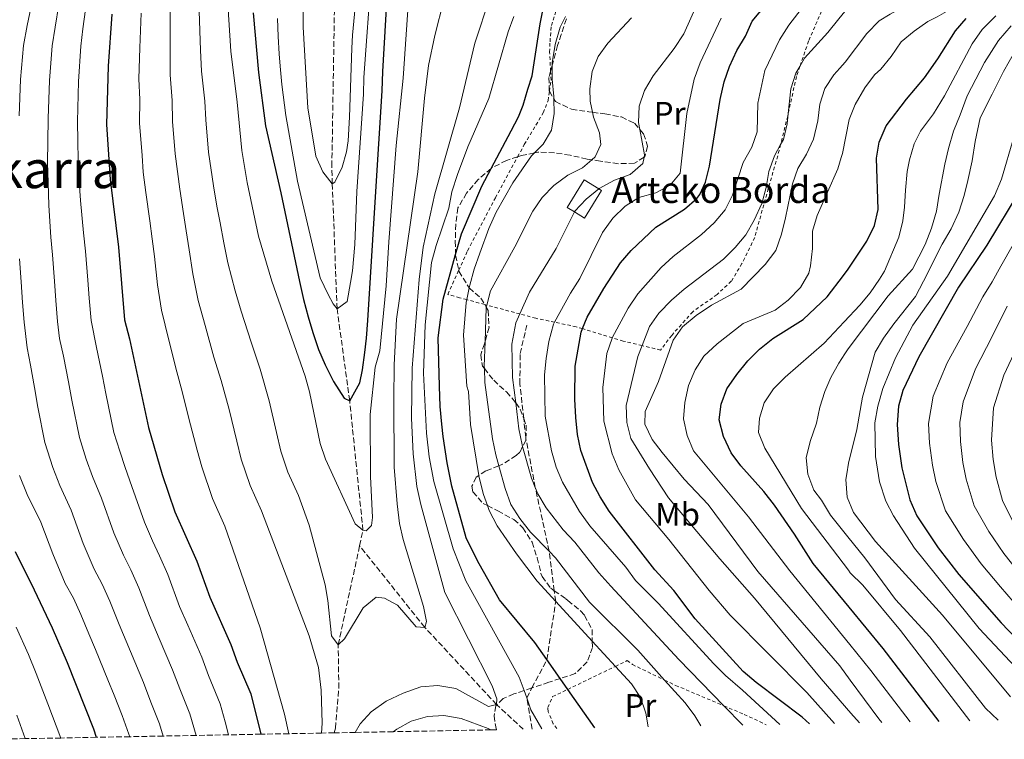
# Model space of a CAD drawing. Units: metres. Extents: x 626883 to 630311, y 4785139 to 4787517.
# Drawn here: x 629694 to 629995, y 4785191 to 4785412 of the extents above; entities that cross this region are included whole.
import ezdxf
from ezdxf.enums import TextEntityAlignment as Align

# ---------------------------------------------------------------- set-up
doc = ezdxf.new("R2010")
doc.units = ezdxf.units.M
doc.header["$MEASUREMENT"] = 0
doc.linetypes.add('DGN Style 2', pattern=[1.739922, 1.043953, -0.695969])
doc.linetypes.add('DGN Style 3', pattern=[2.435891, 1.739922, -0.695969])
for name, color, linetype, lineweight in [('Barranco lineal', 142, 'DGN Style 3', 13), ('Borda', 1, 'Continuous', 13), ('Curva de nivel directora', 30, 'Continuous', 30), ('Curva de nivel intermedia', 30, 'Continuous', 0), ('Etiqueta de uso rústico', 92, 'Continuous', 0), ('Senda', 7, 'DGN Style 3', 0), ('Tela metálica o alambrada', 7, 'DGN Style 2', 0), ('Texto de Borda', 7, 'Continuous', 0), ('Texto de Área (paraje) menor', 7, 'Continuous', 0), ('Zona arbolada', 92, 'DGN Style 3', 0)]:
    doc.layers.add(name, color=color, linetype=linetype, lineweight=lineweight)
doc.styles.add('Style-Arial', font='arial.ttf')

msp = doc.modelspace()

# ---------------------------------------------------------------- linework, layer by layer
at = {"layer": 'Barranco lineal', "color": 142, "linetype": 'DGN Style 3', "lineweight": 13}
for points in [[(629798.08, 4785250.59, 430.68), (629799.1, 4785255.33, 430), (629795.03, 4785294.96, 425), (629791.18, 4785323.14, 420), (629789.7, 4785361.42, 415), (629789.58, 4785366.78, 415), (629790.35, 4785413.89, 410), (629792.63, 4785449.85, 407.77), (629796.75, 4785471.43, 405.84), (629800.57, 4785482.81, 405), (629818.32, 4785532.36, 400), (629820.64, 4785538.33, 399.4)], [(629790.26, 4785193.31, 437.71), (629790.66, 4785194.76, 437.47), (629791.72, 4785207.01, 436.14), (629791.51, 4785220.27, 435), (629798.08, 4785250.59, 430.68)], [(629848.14, 4785194.41, 442.57), (629840.06, 4785201.89, 440.02), (629839.98, 4785201.97, 440), (629818.01, 4785225.6, 435), (629798.08, 4785250.59, 430.68)]]:
    msp.add_polyline3d(points, dxfattribs=at)
at = {"layer": 'Borda', "color": 1, "linetype": 'Continuous', "lineweight": 13, "extrusion": (0.009567, 0.015466, 0.999835), "elevation": 80500.29, "flags": 128}
msp.add_lwpolyline([(629838.78, 4784686.58), (629833.57, 4784678.17), (629830.51, 4784680.06), (629828.3, 4784681.43), (629833.51, 4784689.85), (629837.96, 4784687.09), (629838.78, 4784686.58)], close=True, dxfattribs=at)
at = {"layer": 'Borda', "color": 23, "linetype": 'Continuous', "lineweight": 0, "extrusion": (0.009567, 0.015466, 0.999835), "elevation": 80500.29, "flags": 128}
msp.add_lwpolyline([(629833.57, 4784678.17), (629830.51, 4784680.06), (629828.3, 4784681.43), (629833.51, 4784689.85), (629837.96, 4784687.09), (629838.78, 4784686.58), (629833.57, 4784678.17)], dxfattribs=at)
at = {"layer": 'Curva de nivel directora', "color": 30, "linetype": 'Continuous', "lineweight": 30, "flags": 128}
for points, elevation in [([(629870.09, 4785194.82), (629861.78, 4785206.63), (629859.45, 4785209.94), (629855.38, 4785215.73), (629851.69, 4785220.98), (629840.88, 4785234.01), (629834.62, 4785245.05), (629831.67, 4785250.84), (629830.69, 4785252.97), (629826.29, 4785268.84), (629824.84, 4785275.96), (629823.66, 4785284), (629823.27, 4785287.79), (629822.76, 4785293.18), (629822.54, 4785299.49), (629822.13, 4785314.24), (629823.6, 4785326.07), (629827.45, 4785339.74), (629829.23, 4785346.05), (629835.43, 4785360.73), (629838.32, 4785366.14), (629844.47, 4785377.67), (629846.73, 4785381.91), (629848.17, 4785385.52), (629849.51, 4785390.34), (629850.85, 4785394.48), (629853.28, 4785410.42), (629855.58, 4785421.57)], 450), ([(629935.77, 4785196.06), (629933.55, 4785198.16), (629919.44, 4785208.77), (629915.48, 4785212.11), (629900.78, 4785228.22), (629894.22, 4785236.87), (629888.45, 4785243.27), (629874.49, 4785261.14), (629871.65, 4785265.57), (629869.3, 4785269.98), (629865.77, 4785279.73), (629864.77, 4785284.63), (629864.25, 4785289.86), (629863.96, 4785295.44), (629864, 4785305.61), (629865.84, 4785315.95), (629866.29, 4785317.06), (629867.71, 4785320.55), (629872.76, 4785329.32), (629877.9, 4785337.22), (629881.15, 4785341.03), (629888.76, 4785348.12), (629897.46, 4785353.65), (629901.26, 4785356.87), (629902.22, 4785358.1), (629903.88, 4785361.94), (629905.17, 4785366.77), (629908.4, 4785387.24), (629909.64, 4785392.58), (629911.29, 4785397.3), (629913.49, 4785402.19), (629916.16, 4785406.65), (629918.18, 4785411.23), (629927.24, 4785422.14)], 475), ([(629765.48, 4785413.78), (629767.16, 4785395.52), (629769.27, 4785379.19), (629773.93, 4785358.61), (629779.66, 4785331.5), (629780.93, 4785325.98), (629782.34, 4785320.69), (629783.75, 4785315.85), (629785.46, 4785310.72), (629787.55, 4785305.97), (629790.1, 4785300.86), (629793.34, 4785295.76), (629795.03, 4785294.96), (629798.1, 4785300.43), (629798.92, 4785304.41), (629799.64, 4785309.75), (629800.14, 4785314.1), (629800.55, 4785319.59), (629802.95, 4785357.45), (629805.01, 4785389.91), (629805.18, 4785395.77), (629806.59, 4785420.45)], 425), ([(629722.28, 4785413.36), (629721.09, 4785397.43), (629720.63, 4785379.54), (629721.78, 4785362.68), (629724.24, 4785342.04), (629726.12, 4785319.72), (629727.62, 4785313.97), (629733.5, 4785286.83), (629737.69, 4785272.42), (629741.55, 4785261.02), (629748.22, 4785245.83), (629752.27, 4785234.81), (629758.69, 4785220.36), (629760.65, 4785214.92), (629764.74, 4785205.3), (629767.82, 4785192.89)], 450), ([(629975.4, 4785196.81), (629958.25, 4785219.09), (629947.86, 4785231.79), (629936.89, 4785245.2), (629931.21, 4785254.13), (629925.04, 4785263.06), (629921.78, 4785267.25), (629914.72, 4785275.06), (629911.73, 4785279.06), (629909.4, 4785284), (629908.13, 4785289.15), (629908.75, 4785293.91), (629910.45, 4785298.61), (629913.48, 4785303.05), (629916.87, 4785307.2), (629920.4, 4785310.81), (629924.51, 4785314.08), (629933.77, 4785319.86), (629941.17, 4785326.84), (629946.11, 4785333.33), (629947.59, 4785335.28), (629953.3, 4785343.87), (629955.68, 4785348.67), (629956.78, 4785353.55), (629956.24, 4785369.25), (629957.04, 4785374.19), (629959.19, 4785379.14), (629965.44, 4785387.3), (629970.92, 4785393.83), (629975.04, 4785399.71), (629980.41, 4785408.22), (629983.67, 4785412.01)], 500), ([(630000.08, 4785359.4), (629989.97, 4785342.58), (629981.37, 4785329.75), (629969.2, 4785308.42), (629964.3, 4785298.16), (629962.95, 4785293.34), (629962.61, 4785287.67), (629963, 4785281.58), (629964.01, 4785274.45), (629966.48, 4785264.63), (629968.61, 4785259.73), (629975.14, 4785249.98), (629981.48, 4785241.84), (629994.36, 4785227), (629999, 4785222.23)], 525), ([(629692.67, 4785248.88), (629698.48, 4785237.08), (629703.95, 4785225.48), (629708.53, 4785214.86), (629716.61, 4785194.58), (629717.49, 4785191.94)], 475)]:
    msp.add_lwpolyline(points, dxfattribs=dict(at, elevation=elevation))
at = {"layer": 'Curva de nivel intermedia', "color": 30, "linetype": 'Continuous', "lineweight": 0, "flags": 128}
for points, elevation in [([(629780.76, 4785433.84), (629780.76, 4785409.37), (629782.24, 4785384.68), (629784.72, 4785369.91), (629786.8, 4785365.09), (629789.7, 4785361.42), (629790.53, 4785361.9), (629792.78, 4785366.52), (629794.04, 4785371.19), (629794.57, 4785374.55), (629795.01, 4785381.86), (629795.67, 4785402.95), (629795.93, 4785406.96), (629799.35, 4785443.33)], 415), ([(629995.49, 4785443.44), (629991.98, 4785439.44), (629988.83, 4785436.51), (629985.3, 4785433.57), (629980.55, 4785430.62), (629975.94, 4785428.58), (629965.9, 4785424.11), (629964.31, 4785423.41), (629956.59, 4785421.29), (629951.84, 4785419.05), (629947.99, 4785415.87), (629944.76, 4785411.94), (629941.34, 4785407.77), (629934.26, 4785399.84), (629932.81, 4785397.34), (629931.6, 4785395.26), (629930.07, 4785390.5)], 485), ([(630000.14, 4785439.06), (629985.03, 4785426.77), (629980.89, 4785423.98), (629975.02, 4785420.4), (629974.98, 4785420.38), (629970.41, 4785417.98), (629965.43, 4785416.09), (629960.41, 4785413.3), (629957.04, 4785411.33), (629953.29, 4785407.47), (629946.68, 4785398.63), (629945.02, 4785396.82), (629943.17, 4785394.79), (629940.41, 4785390.62), (629938.94, 4785385.84), (629938.27, 4785380.65), (629936.96, 4785375.09)], 490), ([(629796.76, 4785193.44), (629798.27, 4785196.06), (629801.64, 4785199.75), (629806.16, 4785202.96), (629811.37, 4785205.41), (629816.8, 4785207.37), (629821.96, 4785207.79), (629827.54, 4785206.93), (629837.48, 4785201.38), (629839.98, 4785201.97), (629840.09, 4785203.72), (629838.63, 4785207.72), (629824.2, 4785236.29), (629816.82, 4785263.19), (629815.58, 4785268.77), (629814.48, 4785278.72), (629813.99, 4785289.62), (629814.11, 4785305.01), (629816.28, 4785332.12), (629817.53, 4785342.04), (629821.07, 4785358.32), (629828.61, 4785384.67), (629833.37, 4785404.49), (629842.49, 4785432.31)], 440), ([(629813.07, 4785417.54), (629811.36, 4785393.77), (629809.23, 4785373.09), (629807.05, 4785343.64), (629806.25, 4785330.14), (629804.23, 4785310.23), (629802.82, 4785305.25), (629801.27, 4785290.73), (629801.39, 4785271.82), (629802.06, 4785259.28), (629801.73, 4785256.76), (629800.1, 4785255.2), (629799.1, 4785255.33), (629796.7, 4785257.33), (629787.62, 4785277.15), (629786.01, 4785281.89), (629782.72, 4785297.72), (629781.43, 4785302.55), (629771.25, 4785331.6), (629767.11, 4785345.42), (629763.7, 4785361.78), (629762.03, 4785371.64), (629760.62, 4785386.44), (629758.65, 4785402.02), (629757.08, 4785427.74)], 430), ([(629995.37, 4785428.7), (629991.31, 4785425.3), (629986.14, 4785420.06), (629983.6, 4785418), (629981.93, 4785416.66), (629974.85, 4785412.53), (629971.98, 4785411.13), (629967.76, 4785408.1), (629963.76, 4785404.91), (629960.73, 4785400.36), (629957.56, 4785396.49), (629955.61, 4785394.8), (629952.64, 4785390.78), (629949.77, 4785385.68), (629947.88, 4785381.05), (629945.87, 4785370.72)], 495), ([(629772.92, 4785412.03), (629773.13, 4785406.48), (629773.48, 4785401.24), (629773.79, 4785397.44), (629774.3, 4785391.82), (629775.51, 4785382.34), (629779.02, 4785362.26), (629786.02, 4785332.6), (629788.42, 4785327.56), (629790, 4785324.63), (629791.18, 4785323.14), (629794.25, 4785325.41), (629795.33, 4785331.14), (629795.86, 4785334.81), (629796.66, 4785342.81), (629797.25, 4785359.03), (629799.3, 4785388.82), (629799.41, 4785393.92), (629801.71, 4785426.15)], 420), ([(629693.84, 4785382.25), (629694.33, 4785393.39), (629695.23, 4785403.73), (629696.37, 4785409.88), (629697.92, 4785417.71)], 465), ([(629706.04, 4785416.26), (629704.89, 4785409.38), (629704, 4785403.62), (629703.2, 4785393.07), (629702.77, 4785381.35), (629702.67, 4785374.34), (629702.56, 4785367.91), (629702.78, 4785361.78), (629703.01, 4785354.8), (629703.6, 4785345.06), (629704.1, 4785339.62), (629704.7, 4785331.64), (629705.08, 4785325.71), (629705.65, 4785319.3), (629706.25, 4785314.02), (629707.43, 4785308.59), (629708.98, 4785300.74), (629709.99, 4785295.15), (629712.32, 4785283.72), (629714.44, 4785277.06), (629716.3, 4785271.78), (629719.09, 4785265.12), (629722.86, 4785254.55), (629725.77, 4785247.74), (629728.02, 4785243.19), (629730.51, 4785237.69), (629733.74, 4785229.24), (629736.73, 4785222.23), (629740.85, 4785212.58), (629743.03, 4785206.79), (629746.12, 4785199.12), (629748.05, 4785192.52)], 460), ([(629823.85, 4785417.6), (629821.13, 4785406.81), (629819.2, 4785397.59), (629817.92, 4785387.67), (629815.86, 4785365.07), (629809.35, 4785320), (629808.65, 4785306), (629808.5, 4785295.38), (629808.66, 4785274.68), (629809.6, 4785263.44), (629810.25, 4785257.4), (629811.38, 4785252.53), (629817.63, 4785231.98), (629818.58, 4785227.44), (629818.01, 4785225.6), (629815.34, 4785225.76), (629809.71, 4785232.4), (629805.71, 4785234.59), (629803.19, 4785234.84), (629799.16, 4785231.55), (629793.44, 4785222.14), (629791.51, 4785220.27), (629789.46, 4785223.04), (629788.38, 4785233.81), (629787.51, 4785238.66), (629782.67, 4785256.89), (629779.34, 4785265.94), (629776.1, 4785273.12), (629773.93, 4785279.52), (629772.64, 4785285.25), (629770.42, 4785294.99), (629767.6, 4785304.61), (629764.85, 4785312.91), (629761.85, 4785322.43), (629759.97, 4785328.63), (629757.78, 4785337.25), (629756.5, 4785343.33), (629755.36, 4785349.5), (629754.43, 4785354.61), (629753.37, 4785360.76), (629751.85, 4785371.12), (629750.98, 4785380.98), (629750.68, 4785386.69), (629749.7, 4785395.9), (629749.37, 4785402.36), (629748.98, 4785414.3)], 435), ([(629943.38, 4785196.21), (629934.95, 4785205.66), (629911.52, 4785229.34), (629905.02, 4785236.94), (629892.73, 4785252.52), (629882.46, 4785264.7), (629877.42, 4785273.81), (629875.32, 4785278.71), (629872.8, 4785288.74), (629872.47, 4785299.05), (629873.7, 4785309.47), (629875.35, 4785314.19), (629875.4, 4785314.29), (629880.23, 4785323.31), (629883.17, 4785327.71), (629890.32, 4785335.78), (629894.06, 4785339.1), (629902.74, 4785345.87), (629906.56, 4785349.43), (629909.93, 4785353.46), (629912.23, 4785357.9), (629915.42, 4785367.95), (629918.13, 4785372.58), (629919.73, 4785377.32), (629919.95, 4785386.13), (629922.09, 4785396.11), (629926.55, 4785405.44), (629929.44, 4785409.97), (629934.96, 4785417.14)], 480), ([(629901.57, 4785416.89), (629897.31, 4785407.28), (629894.37, 4785402.83), (629887.86, 4785394.47), (629885.26, 4785389.96), (629883.63, 4785385.18), (629883.45, 4785380.18), (629883.84, 4785378.06), (629885.26, 4785370.3), (629885.13, 4785369.59), (629884.78, 4785367.61), (629880.84, 4785364.23)], 465), ([(629714.16, 4785414.81), (629713.4, 4785408.87), (629712.77, 4785403.5), (629712.08, 4785392.75), (629711.7, 4785380.44), (629711.82, 4785374.45), (629711.94, 4785368.74), (629712.28, 4785362.23), (629712.69, 4785356.26), (629713.58, 4785346.42), (629714.17, 4785340.83), (629714.89, 4785331.86), (629715.29, 4785326.41), (629715.89, 4785319.51), (629717.52, 4785311.28), (629719.36, 4785302.47), (629720.39, 4785297.23), (629722.91, 4785285.27), (629724.67, 4785279.54), (629726.29, 4785274.5), (629728.39, 4785268.77), (629732.2, 4785257.78), (629734.66, 4785252.09), (629736.79, 4785247.52), (629739.36, 4785241.76), (629743, 4785232.03), (629745.52, 4785226.24), (629749.77, 4785216.47), (629751.84, 4785210.85), (629755.43, 4785202.21), (629756.94, 4785196.68), (629757.98, 4785192.7)], 455), ([(629776.43, 4785193.05), (629775.12, 4785199), (629767.69, 4785225.48), (629756.83, 4785256.55), (629753.07, 4785265.05), (629749.77, 4785274.78), (629748.41, 4785279.9), (629745.8, 4785289.55), (629743.77, 4785297.82), (629742.15, 4785303.84), (629739.73, 4785313.53), (629737.4, 4785322.69), (629736.26, 4785330.48), (629735.27, 4785339.15), (629734.61, 4785344.53), (629733.84, 4785350.06), (629732.7, 4785358.73), (629731.84, 4785364.92), (629731.49, 4785370.08), (629730.75, 4785380.02), (629730.78, 4785387.18), (629730.54, 4785393.58), (629730.81, 4785403.04), (629731.18, 4785413.67)], 445), ([(629740.08, 4785413.99), (629740.09, 4785402.7), (629740.12, 4785394.74), (629740.73, 4785386.93), (629740.86, 4785380.5), (629741.67, 4785370.6), (629743.03, 4785359.75), (629744.14, 4785352.33), (629744.99, 4785347.02), (629745.88, 4785341.24), (629747.02, 4785333.86), (629748.68, 4785325.66), (629750.79, 4785317.98), (629753.5, 4785308.38), (629755.68, 4785301.22), (629758.11, 4785292.27), (629760.52, 4785282.57), (629761.85, 4785277.15), (629764.58, 4785269.08), (629768.09, 4785261.25), (629782.66, 4785223.01), (629785.47, 4785213.35), (629786.32, 4785206.36), (629786.57, 4785196.26), (629786.39, 4785193.24)], 440), ([(629845.25, 4785412.67), (629843.55, 4785407.97), (629837.64, 4785387.52), (629831.21, 4785372.69), (629828, 4785364.26), (629826.33, 4785358.91), (629825.4, 4785353.99), (629821.48, 4785342.49), (629820.08, 4785337.36), (629818.16, 4785318.22), (629817.67, 4785303.45), (629818.51, 4785285.1), (629819.31, 4785277.86), (629820.81, 4785270.31), (629826.74, 4785249.69), (629830.55, 4785239.84), (629846.95, 4785210.31), (629848.39, 4785206.26), (629849.2, 4785204), (629850.48, 4785200.4), (629853.87, 4785194.52)], 445), ([(629886.37, 4785195.13), (629885.62, 4785199.35), (629883.99, 4785204.12), (629881.27, 4785208.31), (629876.34, 4785213.67), (629869.27, 4785221.38), (629858.08, 4785233.57), (629852.43, 4785239.73), (629846.12, 4785248.1), (629840.2, 4785256.65), (629837.68, 4785261.4), (629837.17, 4785262.89), (629836.01, 4785266.27), (629834.59, 4785271.87), (629834.55, 4785272.12), (629831.97, 4785287.7), (629831.37, 4785297.85), (629830.91, 4785299.42), (629829.88, 4785315.04), (629830.67, 4785325.07), (629830.85, 4785325.94), (629831.59, 4785329.51), (629831.78, 4785330.42), (629833.09, 4785335.24), (629834.89, 4785340.2), (629837.64, 4785347.72), (629839.9, 4785352.76), (629844.93, 4785361.7), (629850.7, 4785369.99), (629851.59, 4785370.87), (629854.27, 4785373.54), (629856.84, 4785377.84), (629857.58, 4785382.93), (629857.53, 4785387.38), (629857.52, 4785388.16), (629856.98, 4785393.45), (629857.03, 4785397.77), (629857.04, 4785398.44), (629857.95, 4785404.06), (629859.47, 4785409.33), (629861.13, 4785412.64)], 455), ([(629984.8, 4785196.99), (629963.57, 4785224.6), (629952.08, 4785238.49), (629948.22, 4785242.35), (629947.67, 4785243.07), (629933.28, 4785261.97), (629922.08, 4785280.52), (629920.14, 4785285.28), (629920.41, 4785289.61), (629921.9, 4785294.38), (629924.72, 4785298.61), (629928.33, 4785302.16), (629940.2, 4785312.65), (629946.36, 4785319.16), (629951.14, 4785324.22), (629954.34, 4785328.07), (629957.21, 4785332.17), (629958.69, 4785334.69), (629963.06, 4785345.03), (629964.29, 4785350.07), (629964.84, 4785354.25), (629965.14, 4785359.42), (629965.6, 4785365.13), (629966.31, 4785368.71), (629967.76, 4785373.67), (629969.76, 4785377.57), (629973.71, 4785382.87), (629977.06, 4785388.31), (629985.58, 4785404.23), (629988.64, 4785408.66), (629992.82, 4785412.82)], 505), ([(629902.45, 4785195.43), (629900.61, 4785198.48), (629897.67, 4785202.52), (629891.41, 4785209.47), (629883.17, 4785218.65), (629868.46, 4785233.34), (629858.05, 4785246.91), (629856.06, 4785248.95), (629850.38, 4785254.77), (629847.06, 4785258.95), (629844.4, 4785263.19), (629842.57, 4785268.16), (629840.68, 4785275.11), (629839.79, 4785278.38), (629838.77, 4785283.28), (629836.36, 4785300.58), (629836.25, 4785304.85), (629836.23, 4785305.58), (629836.47, 4785313.13), (629836.8, 4785323.47), (629836.84, 4785323.62), (629837, 4785324.28), (629838.08, 4785328.62), (629845.58, 4785342.09), (629851.09, 4785353.08), (629853.91, 4785357.21), (629857.54, 4785360.9), (629861.79, 4785364.04), (629866.3, 4785366.33), (629869.11, 4785368.77), (629870.18, 4785369.71), (629871.92, 4785373.46), (629871.47, 4785377.04), (629869.6, 4785381.81), (629869.31, 4785383.29), (629868.64, 4785386.71), (629868.55, 4785390.49), (629869.28, 4785395.74), (629871.08, 4785400.4), (629874.08, 4785404.49), (629881.31, 4785412.26)], 460), ([(629908.69, 4785412.16), (629902.26, 4785398.44), (629900.49, 4785393.41), (629898.21, 4785382.9), (629896.16, 4785364.65), (629893.13, 4785360.97), (629888.69, 4785358.69), (629883.53, 4785357.23), (629879.29, 4785354.58), (629875.54, 4785350.9), (629872.42, 4785346.51)], 470), ([(629993.44, 4785197.15), (629989.59, 4785200.89), (629972.53, 4785222.71), (629962.1, 4785234.15), (629952.67, 4785246.92), (629947.49, 4785253.36), (629942.21, 4785259.92), (629939.43, 4785264.55), (629937.1, 4785267.66), (629935.23, 4785272.49), (629934.78, 4785277.47), (629935.96, 4785282.51), (629937.85, 4785288.13), (629938.93, 4785293.01), (629940.45, 4785297.86), (629942.27, 4785302.1), (629944.73, 4785306.46), (629946.53, 4785309.31), (629947.55, 4785310.93), (629959.86, 4785327.09), (629967.25, 4785335.24), (629971.15, 4785342.82), (629973.05, 4785347.87), (629974.65, 4785352.98), (629975.42, 4785358.23), (629977.19, 4785367.37), (629978.26, 4785372.25), (629979.86, 4785377.52), (629981.85, 4785382.48), (629983.97, 4785388.29), (629989.3, 4785398.54), (629993.62, 4785405.31), (629997.47, 4785409.76)], 510), ([(629997.24, 4785204.35), (629976.45, 4785229.37), (629955.94, 4785251.87), (629949.25, 4785260.82), (629947.28, 4785265.49), (629946.88, 4785270.88), (629947.16, 4785272.64), (629947.66, 4785275.87), (629950.19, 4785286.16), (629951.99, 4785296.12), (629955.85, 4785309.84), (629958.35, 4785314.17), (629961.56, 4785318.56), (629968.16, 4785326.86), (629970.68, 4785331.64), (629976.37, 4785342.96), (629979.12, 4785347.64), (629981.4, 4785352.76), (629983.08, 4785357.8), (629984.16, 4785362.45), (629985.52, 4785368.39), (629986.43, 4785374.41), (629988, 4785381.65), (629991.66, 4785388.84), (629995.08, 4785395.82), (629998.6, 4785401.96)], 515), ([(629930.07, 4785390.5), (629929.25, 4785382.97), (629928.91, 4785379.8), (629927.75, 4785374.93), (629926.92, 4785373.39), (629925.04, 4785369.92), (629923.35, 4785365.21), (629922.49, 4785360.26), (629921.21, 4785355.36), (629918.86, 4785350.28), (629916.27, 4785345.79), (629912.97, 4785341.88), (629909.42, 4785338.34), (629897.35, 4785329.19), (629893.47, 4785325.75), (629889.63, 4785321.79), (629886.78, 4785317.69), (629884.5, 4785311.88), (629883.19, 4785308.52), (629879.62, 4785293.56), (629879.81, 4785288.31), (629881.06, 4785283.47), (629886.76, 4785274.12), (629892.64, 4785265.27), (629908.3, 4785246.54), (629918.95, 4785234.56), (629939.29, 4785209.82), (629948.42, 4785199.34), (629951.01, 4785196.35)], 485), ([(629936.96, 4785375.09), (629934.88, 4785370.47), (629932.23, 4785366.11), (629930.5, 4785361.42), (629928.42, 4785350.98), (629927.16, 4785345.96), (629925.45, 4785341.03), (629922.23, 4785336.73), (629914.87, 4785329.11), (629905.73, 4785324.22), (629901.02, 4785321.13), (629896.9, 4785317.64), (629894.05, 4785313.53), (629889.58, 4785300.89), (629885.43, 4785291.73), (629885.34, 4785287.77), (629887.64, 4785283.14), (629890.71, 4785279.13), (629897.37, 4785270.97), (629904.73, 4785263.26), (629919.97, 4785242.74), (629945.05, 4785213.82), (629948.24, 4785209.48), (629956.98, 4785197.64), (629957.9, 4785196.48)], 490), ([(630000.29, 4785211.78), (629987.65, 4785225.28), (629967.93, 4785249.86), (629961.42, 4785259.79), (629959.15, 4785264.25), (629957.13, 4785270.16), (629955.92, 4785277.96), (629955.78, 4785288.21), (629956.62, 4785293.31), (629958.19, 4785298.69), (629962.04, 4785308.13), (629967.4, 4785318.16), (629978.01, 4785333.09), (629992.33, 4785357.71), (629994.55, 4785362.8), (629998.27, 4785375.72)], 520), ([(629945.87, 4785370.72), (629945.49, 4785369.51), (629944.39, 4785365.94), (629938.12, 4785351.66), (629936.62, 4785346.89), (629936.62, 4785341.6), (629936.07, 4785336.29), (629935.5, 4785334.03), (629933, 4785329.71), (629929.25, 4785325.76), (629925.24, 4785322.77), (629915.44, 4785318.61), (629907.47, 4785312.44), (629903.42, 4785308.68), (629900.78, 4785304.43), (629898.76, 4785299.7), (629897.56, 4785294.42), (629897.17, 4785289.44), (629898.27, 4785284.3), (629900.3, 4785279.65), (629917.09, 4785259.41), (629929.77, 4785242.96), (629948.05, 4785220.4), (629954.54, 4785212.41), (629966.58, 4785196.65)], 495), ([(629880.84, 4785364.23), (629876.07, 4785362.54), (629871.42, 4785359.98), (629871.24, 4785359.83), (629867.4, 4785356.67), (629863.93, 4785353.07), (629863.8, 4785352.8), (629858.21, 4785341.57), (629850.07, 4785328.19), (629847.13, 4785321.55), (629845.92, 4785318.81), (629844.67, 4785312.33), (629844.85, 4785302.11), (629845.83, 4785294.33), (629846.83, 4785286.39), (629847.81, 4785281.49), (629847.97, 4785280.94), (629850.72, 4785271.29), (629851.84, 4785268.44), (629852.62, 4785266.47), (629855.2, 4785262.18), (629860.41, 4785255.49), (629863.9, 4785251.73), (629871.3, 4785242.29), (629874.99, 4785238.18), (629895.8, 4785215.72), (629909.57, 4785201.59), (629915.34, 4785195.68)], 465), ([(629872.42, 4785346.51), (629865.44, 4785332.41), (629862.56, 4785327.96), (629857.75, 4785319.04), (629857.44, 4785318.47), (629856.03, 4785313.12), (629855.13, 4785307.93), (629854.68, 4785302.95), (629854.85, 4785290.29), (629856.81, 4785279.61), (629858.19, 4785274.61), (629860.19, 4785270.03), (629865.37, 4785261.13), (629868.56, 4785256.7), (629879.54, 4785244), (629882.55, 4785239.93), (629889.47, 4785232.97), (629906.47, 4785214.4), (629910, 4785210.86), (629915.25, 4785206.4), (629926.66, 4785195.89)], 470), ([(630000.01, 4785231.24), (629994.16, 4785238.06), (629988.33, 4785245.03), (629982.87, 4785252.46), (629977.36, 4785261.29), (629974.45, 4785270.27), (629973.34, 4785275.28), (629972.49, 4785282.02), (629972.2, 4785288), (629973.55, 4785296.39), (629977.86, 4785306.57), (629983.98, 4785317.74), (629988.8, 4785326.82), (629991.61, 4785331.37), (629994.35, 4785336.18), (629998.07, 4785342.8)], 530), ([(629737.95, 4785192.33), (629736.81, 4785196.02), (629734.22, 4785202.72), (629731.93, 4785208.69), (629727.95, 4785218.22), (629724.47, 4785226.46), (629721.66, 4785233.62), (629719.25, 4785238.85), (629716.87, 4785243.39), (629713.51, 4785251.32), (629709.79, 4785261.47), (629706.31, 4785269.05), (629704.22, 4785274.57), (629701.73, 4785282.17), (629699.58, 4785293.07), (629698.59, 4785299.02), (629697.33, 4785305.9), (629696.31, 4785311.17), (629695.42, 4785319.09), (629694.88, 4785325.02), (629694.51, 4785331.42), (629694.03, 4785338.41)], 465), ([(630000.28, 4785241.84), (629995.19, 4785248.22), (629990.59, 4785254.94), (629986.1, 4785262.85), (629983.68, 4785270.95), (629982.67, 4785276.11), (629981.97, 4785282.46), (629981.79, 4785288.33), (629982.8, 4785294.62), (629986.52, 4785304.71), (629991.55, 4785314.43), (629996.24, 4785323.9)], 535), ([(629998.32, 4785257.42), (629994.84, 4785264.41), (629992.9, 4785271.63), (629992, 4785276.95), (629991.46, 4785282.9), (629992.05, 4785292.85), (629995.18, 4785302.85), (629999.11, 4785311.11)], 540), ([(629727.75, 4785192.13), (629727.5, 4785192.93), (629725.41, 4785198.65), (629723, 4785204.81), (629721.05, 4785209.59), (629717.28, 4785218.85), (629715.2, 4785223.67), (629712.8, 4785229.55), (629710.47, 4785234.52), (629707.98, 4785239.04), (629704.17, 4785248.09), (629700.49, 4785257.82), (629696.31, 4785266.33), (629693.99, 4785272.09)], 470), ([(629693.02, 4785225.64), (629696.72, 4785217.26), (629699.11, 4785211.48), (629702.69, 4785202.15), (629706.65, 4785191.73)], 480), ([(629695.77, 4785191.53), (629693.15, 4785198.73)], 485), ([(629838.23, 4785194.22), (629837.45, 4785194.66), (629829.19, 4785197.68), (629823.88, 4785198.65), (629818.88, 4785198.34), (629813.81, 4785196.93), (629809.46, 4785194.47), (629808.35, 4785193.66)], 445)]:
    msp.add_lwpolyline(points, dxfattribs=dict(at, elevation=elevation))
at = {"layer": 'Senda', "color": 7, "linetype": 'DGN Style 3', "lineweight": 0}
msp.add_polyline3d([(629850.88, 4785194.46, 444.26), (629849.2, 4785204, 445), (629850.82, 4785207.07, 446.31), (629855.38, 4785215.73, 450), (629858.08, 4785233.57, 455), (629857.65, 4785236.83, 456.06), (629856.06, 4785248.95, 460), (629851.84, 4785268.43, 465), (629848.98, 4785283.3, 466.3), (629848.9, 4785283.73, 466.34), (629848.28, 4785289.55, 466.44), (629847.15, 4785300.12, 466.63), (629847.17, 4785309.41, 466.34), (629849.25, 4785318.13, 466.04)], dxfattribs=at)
at = {"layer": 'Tela metálica o alambrada', "color": 7, "linetype": 'DGN Style 2', "lineweight": 0}
for points in [[(629890.17, 4785310.52, 489.14), (629884.5, 4785311.88, 486), (629878.77, 4785313.26, 482.84), (629875.4, 4785314.29, 480.92), (629866.29, 4785317.06, 475.73), (629864.37, 4785317.64, 474.64), (629857.75, 4785319.04, 470.57), (629851.99, 4785320.25, 467.03), (629847.13, 4785321.55, 465.04), (629837, 4785324.28, 460.88), (629836.35, 4785324.46, 460.61), (629830.85, 4785325.94, 458.36), (629828.68, 4785326.52, 457.47), (629825.04, 4785327.54, 455.21), (629828.4, 4785334.93, 454.81), (629831.12, 4785340.92, 454.49), (629839.61, 4785357.13, 454.08), (629846.44, 4785369.69, 454.4), (629848.47, 4785373.42, 454.49), (629854.26, 4785383.14, 454.73), (629855.77, 4785386.87, 454.67), (629856.17, 4785389.74, 454.84), (629856.65, 4785393.16, 455.03), (629856.52, 4785395.89, 455.1), (629856.23, 4785401.71, 455.27), (629856.34, 4785404.91, 455.15), (629856.76, 4785409.86, 454.73), (629858.75, 4785416.07, 453.96)], [(629939.43, 4785414.25, 482.9), (629935.46, 4785405.1, 483.85), (629932.81, 4785397.34, 483.85), (629931.75, 4785394.25, 483.85), (629929.25, 4785382.97, 485.01), (629929.07, 4785382.13, 485.1), (629926.92, 4785373.39, 484.8), (629926.49, 4785371.65, 484.74), (629922.2, 4785356.64, 485.45), (629918.97, 4785344.96, 485.21), (629915.08, 4785337, 486.76), (629911.82, 4785331.56, 487.95), (629907.47, 4785327.54, 487.89), (629900.02, 4785322.23, 487.83), (629893.57, 4785315.01, 489.14), (629890.17, 4785310.52, 489.14)], [(629858.4, 4785194.6, 447.41), (629857.33, 4785196.1, 447.36), (629855.8, 4785199.79, 446.65), (629855.69, 4785201.08, 446.65), (629857.13, 4785204.39, 446.77), (629861.78, 4785206.63, 448.5), (629871.2, 4785211.18, 452), (629876.34, 4785213.67, 454.8), (629879.93, 4785215.41, 456.75), (629881.56, 4785214.23, 456.28), (629891.41, 4785209.47, 459.91), (629894.79, 4785207.84, 461.15), (629909.57, 4785201.59, 464.58), (629915.76, 4785198.97, 466.02), (629922.49, 4785195.81, 466.84)]]:
    msp.add_polyline3d(points, dxfattribs=at)
at = {"layer": 'Zona arbolada', "color": 92, "linetype": 'DGN Style 3', "lineweight": 0}
for points in [[(629861.37, 4785411.91, 457.46), (629859.8, 4785407.16, 457.46), (629858.66, 4785403.79, 458.42), (629857.03, 4785397.77, 458.27), (629856.52, 4785395.89, 458.22), (629856, 4785393.99, 458.18), (629856.09, 4785389.88, 457.94), (629856.17, 4785389.74, 458.01), (629857.53, 4785387.38, 459.2), (629858, 4785386.58, 459.6), (629862.92, 4785384.26, 460.32), (629868.2, 4785383.43, 461.31), (629869.31, 4785383.29, 461.4), (629873.15, 4785382.82, 461.74), (629878.19, 4785381.87, 464.12), (629882.19, 4785379.99, 465.78), (629883.84, 4785378.06, 466.06), (629885, 4785376.7, 466.26), (629886.16, 4785372.93, 467.92), (629885.32, 4785369.71, 469.35), (629885.13, 4785369.59, 469.39), (629882.18, 4785367.72, 470.05), (629877.3, 4785367.55, 468.87), (629871.81, 4785368.34, 468.87), (629869.11, 4785368.77, 467.94), (629867.68, 4785369, 467.45), (629862.5, 4785370.16, 466.43), (629857.75, 4785370.9, 465.07), (629852.64, 4785371.08, 461.7), (629851.59, 4785370.87, 461.21), (629847.6, 4785370.07, 459.35), (629846.44, 4785369.69, 458.99), (629843.05, 4785368.58, 457.94), (629838.38, 4785366.19, 458.65), (629838.32, 4785366.14, 458.65), (629834.36, 4785362.75, 458.65), (629830.8, 4785358.56, 459.37), (629828.15, 4785354, 460.37), (629827.52, 4785349.05, 460.32), (629827.34, 4785343.88, 461.03), (629827.45, 4785339.74, 461.03), (629827.46, 4785339.52, 461.03), (629828.4, 4785334.93, 461.03), (629828.46, 4785334.62, 461.03), (629831.55, 4785329.55, 461.01), (629831.59, 4785329.51, 461), (629835.19, 4785326.41, 459.6), (629836.35, 4785324.46, 459.85), (629836.84, 4785323.62, 459.96), (629837.41, 4785322.66, 460.08), (629837.68, 4785317.49, 462.69), (629836.47, 4785313.13, 463.31), (629836.28, 4785312.43, 463.41), (629835.14, 4785309.06, 463.17), (629835.68, 4785305.57, 463.41), (629836.25, 4785304.85, 463.56), (629839.12, 4785301.24, 464.36), (629843.01, 4785297.68, 465.07), (629844.69, 4785295.85, 466.15), (629845.83, 4785294.33, 467.37), (629847.24, 4785292.45, 468.87), (629848.28, 4785289.55, 469.7), (629849.03, 4785287.47, 470.3), (629848.98, 4785283.3, 470.52), (629848.98, 4785282.91, 470.54), (629847.97, 4785280.94, 470.41), (629847.09, 4785279.21, 470.3), (629846.01, 4785278.21, 470.38), (629841.85, 4785275.59, 471.01), (629840.68, 4785275.11, 470.9), (629836.72, 4785273.49, 470.54), (629834.55, 4785272.12, 469.67), (629833.72, 4785271.6, 469.35), (629832.42, 4785268.83, 467.92), (629832.74, 4785267.11, 466.72), (629835.91, 4785263.54, 463.75), (629837.17, 4785262.89, 463.85), (629840.35, 4785261.25, 464.12), (629845.28, 4785258.63, 466.5), (629848.05, 4785256.1, 467.47), (629850.85, 4785251.68, 467.69), (629852.4, 4785246.92, 467.68), (629853.58, 4785242.08, 467.45), (629853.92, 4785241.17, 467.18), (629856.57, 4785237.59, 464.83), (629857.65, 4785236.83, 464.06), (629861.21, 4785234.35, 461.51), (629861.83, 4785233.87, 461.23), (629865.71, 4785230.65, 461.27), (629866.94, 4785229.25, 461.59), (629869.19, 4785224.95, 462.69), (629869.27, 4785221.38, 463.78), (629869.31, 4785219.47, 464.36), (629867.74, 4785215.02, 465.31), (629864.02, 4785211.44, 464.59), (629859.45, 4785209.94, 463.37), (629856.02, 4785208.82, 462.46), (629850.82, 4785207.07, 460.03), (629848.39, 4785206.26, 458.9), (629845.3, 4785205.22, 457.46), (629841.98, 4785203.78, 455.56), (629840.06, 4785201.89, 453.51), (629839.75, 4785201.59, 453.19), (629839.21, 4785198.54, 451.76), (629839.75, 4785195.2, 452.25), (629839.94, 4785194.25, 452.32), (629838.23, 4785194.22, 445), (629808.35, 4785193.66, 445), (629796.76, 4785193.44, 440), (629790.26, 4785193.31, 437.71), (629786.39, 4785193.24, 440), (629776.43, 4785193.05, 445), (629767.82, 4785192.89, 450), (629757.98, 4785192.7, 455), (629748.05, 4785192.52, 460), (629737.95, 4785192.33, 465), (629727.75, 4785192.13, 470), (629717.49, 4785191.94, 475), (629706.65, 4785191.73, 480), (629695.77, 4785191.53, 485), (629685, 4785191.33, 490)], [(629861.37, 4785411.91, 457.46), (629859.8, 4785407.16, 457.46), (629858.66, 4785403.79, 458.42), (629857.03, 4785397.77, 458.27), (629856.52, 4785395.89, 458.22), (629856, 4785393.99, 458.18), (629856.09, 4785389.88, 457.94), (629856.17, 4785389.74, 458.01), (629857.53, 4785387.38, 459.2), (629858, 4785386.58, 459.6), (629862.92, 4785384.26, 460.32), (629868.2, 4785383.43, 461.31), (629869.31, 4785383.29, 461.4), (629873.15, 4785382.82, 461.74), (629878.19, 4785381.87, 464.12), (629882.19, 4785379.99, 465.78), (629883.84, 4785378.06, 466.06), (629885, 4785376.7, 466.26), (629886.16, 4785372.93, 467.92), (629885.32, 4785369.71, 469.35), (629885.13, 4785369.59, 469.39), (629882.18, 4785367.72, 470.05), (629877.3, 4785367.55, 468.87), (629871.81, 4785368.34, 468.87), (629869.11, 4785368.77, 467.94), (629867.68, 4785369, 467.45), (629862.5, 4785370.16, 466.43), (629857.75, 4785370.9, 465.07), (629852.64, 4785371.08, 461.7), (629851.59, 4785370.87, 461.21), (629847.6, 4785370.07, 459.35), (629846.44, 4785369.69, 458.99), (629843.05, 4785368.58, 457.94), (629838.38, 4785366.19, 458.65), (629838.32, 4785366.14, 458.65), (629834.36, 4785362.75, 458.65), (629830.8, 4785358.56, 459.37), (629828.15, 4785354, 460.37), (629827.52, 4785349.05, 460.32), (629827.34, 4785343.88, 461.03), (629827.45, 4785339.74, 461.03), (629827.46, 4785339.52, 461.03), (629828.4, 4785334.93, 461.03), (629828.46, 4785334.62, 461.03), (629831.55, 4785329.55, 461.01), (629831.59, 4785329.51, 461), (629835.19, 4785326.41, 459.6), (629836.35, 4785324.46, 459.85), (629836.84, 4785323.62, 459.96), (629837.41, 4785322.66, 460.08), (629837.68, 4785317.49, 462.69), (629836.47, 4785313.13, 463.31), (629836.28, 4785312.43, 463.41), (629835.14, 4785309.06, 463.17), (629835.68, 4785305.57, 463.41), (629836.25, 4785304.85, 463.56), (629839.12, 4785301.24, 464.36), (629843.01, 4785297.68, 465.07), (629844.69, 4785295.85, 466.15), (629845.83, 4785294.33, 467.37), (629847.24, 4785292.45, 468.87), (629848.28, 4785289.55, 469.7), (629849.03, 4785287.47, 470.3), (629848.98, 4785283.3, 470.52), (629848.98, 4785282.91, 470.54), (629847.97, 4785280.94, 470.41), (629847.09, 4785279.21, 470.3), (629846.01, 4785278.21, 470.38), (629841.85, 4785275.59, 471.01), (629840.68, 4785275.11, 470.9), (629836.72, 4785273.49, 470.54), (629834.55, 4785272.12, 469.67), (629833.72, 4785271.6, 469.35), (629832.42, 4785268.83, 467.92), (629832.74, 4785267.11, 466.72), (629835.91, 4785263.54, 463.75), (629837.17, 4785262.89, 463.85), (629840.35, 4785261.25, 464.12), (629845.28, 4785258.63, 466.5), (629848.05, 4785256.1, 467.47), (629850.85, 4785251.68, 467.69)], [(629850.85, 4785251.68, 467.69), (629852.4, 4785246.92, 467.68), (629853.58, 4785242.08, 467.45), (629853.92, 4785241.17, 467.18), (629856.57, 4785237.59, 464.83), (629857.65, 4785236.83, 464.06), (629861.21, 4785234.35, 461.51), (629861.83, 4785233.87, 461.23), (629865.71, 4785230.65, 461.27), (629866.94, 4785229.25, 461.59), (629869.19, 4785224.95, 462.69), (629869.27, 4785221.38, 463.78), (629869.31, 4785219.47, 464.36), (629867.74, 4785215.02, 465.31), (629864.02, 4785211.44, 464.59), (629859.45, 4785209.94, 463.37), (629856.02, 4785208.82, 462.46), (629850.82, 4785207.07, 460.03), (629848.39, 4785206.26, 458.9), (629845.3, 4785205.22, 457.46), (629841.98, 4785203.78, 455.56), (629840.06, 4785201.89, 453.51), (629839.75, 4785201.59, 453.19), (629839.21, 4785198.54, 451.76), (629839.75, 4785195.2, 452.25), (629839.94, 4785194.25, 452.32)]]:
    msp.add_polyline3d(points, dxfattribs=at)

# ---------------------------------------------------------------- texts
at = {"layer": 'Etiqueta de uso rústico', "color": 92, "linetype": 'Continuous', "lineweight": 0, "style": 'Style-Arial'}
for s, p in [('Pr', (629892.97, 4785382.97, 467.15)), ('Mb', (629895.39, 4785260.21, 483.61)), ('Pr', (629884.03, 4785201.67, 453.86))]:
    msp.add_text(s, height=7, dxfattribs=at).set_placement(p, align=Align.MIDDLE_CENTER)
at = {"layer": 'Texto de Borda', "color": 7, "linetype": 'Continuous', "lineweight": 0, "style": 'Style-Arial'}
msp.add_text('Arteko Borda', height=8, dxfattribs=at).set_placement((629875.12, 4785355.54, 468.08))
at = {"layer": 'Texto de Área (paraje) menor', "color": 7, "linetype": 'Continuous', "lineweight": 0, "style": 'Style-Arial'}
msp.add_text('Autsietako Bizkarra', height=11.5, dxfattribs=at).set_placement((629653.75, 4785365.83, 512.11), align=Align.MIDDLE_CENTER)

doc.saveas('drawing.dxf')
